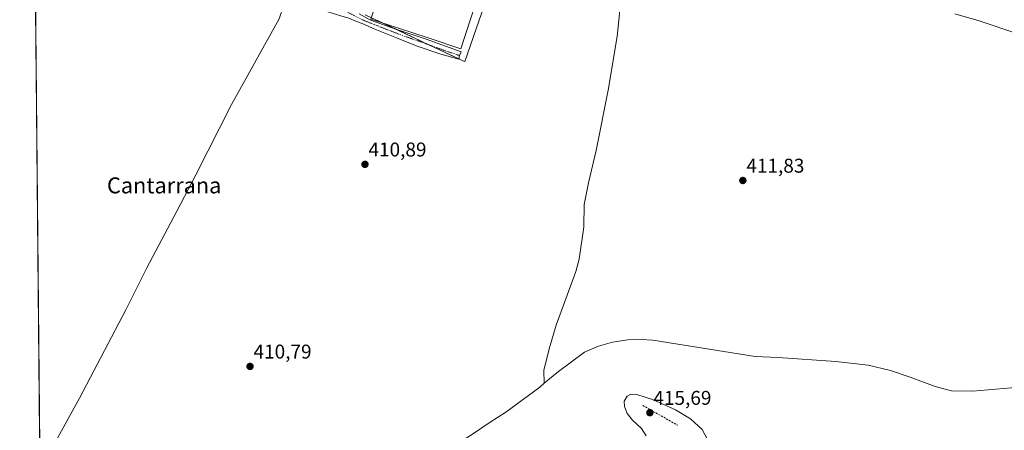
# Model space of a CAD drawing. Units: metres. Extents: x 566711 to 570160, y 4707932 to 4710279.
# Drawn here: x 566715 to 567210, y 4709202 to 4709408 of the extents above; entities that cross this region are included whole.
import ezdxf
from ezdxf.enums import TextEntityAlignment as Align

# ---------------------------------------------------------------- set-up
doc = ezdxf.new("R2010")
doc.units = ezdxf.units.M
doc.header["$MEASUREMENT"] = 0
doc.linetypes.add('TRAZO_Y_PUNTO', pattern=[1, 0.5, -0.25, 0, -0.25])
doc.linetypes.add('TRAZOSX2', pattern=[1.5, 1, -0.5])
for name, color, linetype, lineweight in [('Carátula', 7, 'Continuous', 5), ('Comarca CxS', 133, 'Continuous', 0), ('Comunidad Autónoma CxS', 142, 'Continuous', 0), ('Corriente natural lineal', 142, 'Continuous', 13), ('Cultivos herbáceos CxS', 92, 'Continuous', 0), ('Curva de nivel normal', 36, 'Continuous', 0), ('Edificación ligera', 1, 'Continuous', 0), ('Edificación ligera Cxs', 1, 'Continuous', 0), ('Municipio CxS', 142, 'Continuous', 0), ('Muro lineal', 1, 'TRAZOSX2', 13), ('Pista no pavimentada', 254, 'Continuous', 13), ('Pista no pavimentada Cxs', 254, 'Continuous', 0), ('Pista pavimentada eje', 135, 'TRAZO_Y_PUNTO', 0), ('Provincia CxS', 1, 'Continuous', 0), ('Punto de cota en terreno', 7, 'Continuous', 0), ('Rótulo de punto de cota en terreno', 19, 'Continuous', 0), ('Texto cartográfico', 19, 'Continuous', 0)]:
    doc.layers.add(name, color=color, linetype=linetype, lineweight=lineweight)
doc.styles.add('Arial', font='txt', dxfattribs={"height": 0.2})

# ---------------------------------------------------------------- blocks, each defined once
blk = doc.blocks.new('*U150')
at = {"layer": 'Cultivos herbáceos CxS', "color": 92, "linetype": 'Continuous', "lineweight": 0}
for points in [[(566725.36, 4709160.01, 411.61), (566722.45, 4709464.75, 411.33)], [(566888.46, 4709410.85, 411.11), (566937.58, 4709387.78, 410.94), (566938.58, 4709387.31, 411.03), (566979.59, 4709505.78, 412.18)]]:
    blk.add_polyline3d(points, dxfattribs=at)
blk = doc.blocks.new('*U156')
at = {"layer": 'Curva de nivel normal', "color": 36, "linetype": 'Continuous', "lineweight": 0}
for points in [[(567029.7, 4709199.28, 415), (567027.42, 4709202.89, 415), (567022.74, 4709207.07, 415), (567020.15, 4709210.54, 415), (567018.77, 4709214.05, 415), (567018.59, 4709216.68, 415), (567020.09, 4709219.24, 415), (567022.06, 4709220.29, 415), (567025.04, 4709220.02, 415), (567032.93, 4709217.57, 415), (567044.41, 4709212.38, 415), (567051.91, 4709207.89, 415), (567057.84, 4709202.48, 415), (567061.98, 4709194.62, 415)], [(567216.48, 4709401.3, 415), (567196.98, 4709407.88, 415), (567184.71, 4709411.3, 415)]]:
    blk.add_polyline3d(points, dxfattribs=at)
blk = doc.blocks.new('5PATER')
at = {"layer": 'Carátula', "linetype": 'Continuous', "lineweight": 5}
h = blk.add_hatch(color=250, dxfattribs=at)
edge = h.paths.add_edge_path()
edge.add_ellipse((0, 0.01), major_axis=(-1.33, -1.34), ratio=0.999422, start_angle=0, end_angle=360)

msp = doc.modelspace()

# ---------------------------------------------------------------- linework, layer by layer
at = {"layer": 'Comarca CxS', "color": 133, "linetype": 'Continuous', "lineweight": 0}
msp.add_polyline3d([(569598.73, 4707960.35, 430.2), (566737.12, 4707932.2, 504.64), (566714.97, 4710245.45, 431.89), (569015.05, 4710268.09, 419.75), (570136.32, 4710279.13, 424.16), (570159.59, 4707965.87, 426.64), (569598.73, 4707960.35, 430.2)], close=True, dxfattribs=at)
msp.add_polyline3d([(569598.73, 4707960.35, 430.2), (566737.12, 4707932.2, 504.64), (566714.97, 4710245.45, 431.89), (569015.05, 4710268.09, 419.75), (570136.32, 4710279.13, 424.16), (570159.59, 4707965.87, 426.64), (569598.73, 4707960.35, 430.2)], close=True, dxfattribs=at)
at = {"layer": 'Comunidad Autónoma CxS', "color": 142, "linetype": 'Continuous', "lineweight": 0}
msp.add_polyline3d([(570159.59, 4707965.87, 426.64), (566737.12, 4707932.2, 504.64), (566714.97, 4710245.45, 431.89), (570020.9, 4710277.99, 422), (570136.32, 4710279.13, 424.16), (570151.62, 4708758.48, 420.53), (570159.59, 4707965.87, 426.64)], close=True, dxfattribs=at)
msp.add_polyline3d([(570159.59, 4707965.87, 426.64), (566737.12, 4707932.2, 504.64), (566714.97, 4710245.45, 431.89), (570020.9, 4710277.99, 422), (570136.32, 4710279.13, 424.16), (570151.62, 4708758.48, 420.53), (570159.59, 4707965.87, 426.64)], close=True, dxfattribs=at)
at = {"layer": 'Corriente natural lineal', "color": 142, "linetype": 'Continuous', "lineweight": 13}
for points in [[(567020.26, 4709451.01, 412.93), (567015.08, 4709399.97, 412.44), (567010.66, 4709372.95, 411.87), (567004.53, 4709342.63, 412), (567000.7, 4709326.36, 411.86), (566998.5, 4709315.58, 411.96), (566998.36, 4709304.31, 412.23), (566996.05, 4709287.97, 411.6), (566994.4, 4709281.79, 411.89), (566984.43, 4709254.83, 411.64), (566980.96, 4709242.98, 411.1), (566978.35, 4709232.13, 411.49), (566978.53, 4709225.7, 411.28)], [(566725.15, 4709182.06, 410.43), (566744.98, 4709218.19, 410.43), (566768.27, 4709262.63, 410.55), (566778.9, 4709283.73, 410.72), (566793.95, 4709312.18, 410.8), (566803.42, 4709330.34, 410.66), (566821.36, 4709365.68, 410.77), (566845.4, 4709408.8, 410.82), (566847.47, 4709415.09, 410.57)], [(567216.97, 4709223.69, 410.88), (567193.8, 4709221.64, 411.27), (567183.02, 4709221.91, 411.02), (567174.86, 4709223.98, 411.22), (567162.24, 4709228.79, 410.98), (567152.41, 4709232.03, 411.07), (567141.21, 4709234.8, 411.04), (567124.95, 4709236.7, 411.01), (567096.05, 4709238.68, 410.76), (567084.46, 4709239.17, 410.99), (567033.06, 4709247.33, 411.19), (567027.21, 4709247.64, 411.02), (567020.56, 4709247.55, 411.16), (567012.7, 4709246.29, 411.64), (567005.77, 4709244.4, 411.24), (566998.74, 4709241.35, 411.47), (566985.62, 4709231.58, 411.39), (566978.53, 4709225.7, 411.28)], [(566978.53, 4709225.7, 411.28), (566976.19, 4709223.76, 410.73), (566959.26, 4709211.09, 411.11), (566950.85, 4709205.82, 411.39), (566941.92, 4709199.75, 411.1), (566925.83, 4709189.8, 411), (566903.42, 4709180.05, 411.14), (566865.29, 4709166.06, 411.12), (566838.19, 4709158.75, 410.07), (566829.79, 4709157.32, 410.49), (566817.58, 4709156.18, 411.05), (566808.17, 4709156.22, 410.91), (566776.77, 4709155.15, 411.03), (566763.18, 4709154.36, 410.58), (566725.45, 4709150.73, 410.4)]]:
    msp.add_polyline3d(points, dxfattribs=at)
at = {"layer": 'Cultivos herbáceos CxS', "color": 92, "linetype": 'Continuous', "lineweight": 0}
for points in [[(566979.59, 4709505.78, 412.18), (566938.58, 4709387.31, 411.03), (566937.58, 4709387.78, 410.94), (566888.46, 4709410.85, 411.11)], [(566891.63, 4709409.36, 411.13), (566896.85, 4709406.91, 411.08), (566904.04, 4709403.53, 411.06), (566920.92, 4709395.61, 411.08), (566935.62, 4709388.7, 410.81), (566937.58, 4709387.78, 410.94), (566938.58, 4709387.31, 411.03), (566979.59, 4709505.78, 412.18)], [(566891.63, 4709409.36, 411.13), (566896.85, 4709406.91, 411.08), (566904.04, 4709403.53, 411.06), (566920.92, 4709395.61, 411.08), (566935.62, 4709388.7, 410.81), (566937.58, 4709387.78, 410.94), (566938.58, 4709387.31, 411.03), (566979.59, 4709505.78, 412.18)], [(566725.36, 4709160.01, 411.61), (566725.15, 4709182.06, 410.43), (566722.55, 4709453.41, 410.57), (566722.5, 4709458.68, 411.19), (566722.48, 4709460.76, 411.26), (566722.46, 4709462.85, 411.32), (566722.44, 4709464.75, 411.33)]]:
    msp.add_polyline3d(points, dxfattribs=at)
at = {"layer": 'Edificación ligera', "color": 1, "linetype": 'Continuous', "lineweight": 0}
msp.add_polyline3d([(566968.73, 4709492.63, 414.26), (566936.59, 4709393.77, 413.13), (566920.16, 4709399.19, 413.12), (566891.42, 4709408.71, 411.45), (566924.06, 4709507.63, 412.21), (566968.73, 4709492.63, 414.26)], dxfattribs=at)
at = {"layer": 'Edificación ligera Cxs', "color": 1, "linetype": 'Continuous', "lineweight": 0}
msp.add_polyline3d([(566968.73, 4709492.63, 414.26), (566936.59, 4709393.77, 413.13), (566920.16, 4709399.19, 413.12), (566891.42, 4709408.71, 411.45), (566924.06, 4709507.63, 412.21), (566968.73, 4709492.63, 414.26)], close=True, dxfattribs=at)
at = {"layer": 'Municipio CxS', "color": 142, "linetype": 'Continuous', "lineweight": 0}
msp.add_polyline3d([(569598.73, 4707960.35, 430.2), (566737.12, 4707932.2, 504.64), (566714.97, 4710245.45, 431.89), (569015.05, 4710268.09, 419.75)], dxfattribs=at)
msp.add_polyline3d([(569598.73, 4707960.35, 430.2), (566737.12, 4707932.2, 504.64), (566714.97, 4710245.45, 431.89), (569015.05, 4710268.09, 419.75)], dxfattribs=at)
at = {"layer": 'Muro lineal', "color": 1, "linetype": 'TRAZOSX2', "lineweight": 13}
msp.add_polyline3d([(567028.05, 4709214.52, 416.39), (567045.56, 4709204.56, 416.65)], dxfattribs=at)
at = {"layer": 'Pista no pavimentada', "color": 254, "linetype": 'Continuous', "lineweight": 13}
msp.add_polyline3d([(566885.53, 4709411.3, 411.1), (566891.25, 4709408.06, 411.07), (566904.35, 4709403.43, 411.06), (566919.17, 4709398.53, 411.09), (566936.76, 4709392.18, 411.09), (566935.97, 4709390.33, 410.94), (566935.57, 4709388.48, 410.8), (566926.57, 4709391.12, 411), (566914.67, 4709395.09, 411.01), (566904.22, 4709399.19, 410.8), (566892.58, 4709403.95, 410.65), (566887.81, 4709406.2, 410.87), (566883.05, 4709407.92, 410.86), (566880.4, 4709409.11, 410.74), (566876.3, 4709410.3, 410.7), (566869.69, 4709412.29, 411.04), (566861.8, 4709414.74, 410.74), (566849.08, 4709418.15, 410.76), (566824.32, 4709425.29, 410.78), (566794.24, 4709435.25, 410.76), (566757.19, 4709447.52, 411.12), (566733.31, 4709455.55, 411.11), (566722.5, 4709458.68, 411.19)], dxfattribs=at)
at = {"layer": 'Pista no pavimentada Cxs', "color": 254, "linetype": 'Continuous', "lineweight": 0}
msp.add_polyline3d([(566885.53, 4709411.3, 411.1), (566891.25, 4709408.06, 411.07), (566904.35, 4709403.43, 411.06), (566919.17, 4709398.53, 411.09), (566936.76, 4709392.18, 411.09), (566935.97, 4709390.33, 410.94), (566935.57, 4709388.48, 410.8), (566926.57, 4709391.12, 411), (566914.67, 4709395.09, 411.01), (566904.22, 4709399.19, 410.8), (566892.58, 4709403.95, 410.65), (566887.81, 4709406.2, 410.87), (566883.05, 4709407.92, 410.86), (566880.4, 4709409.11, 410.74)], dxfattribs=at)
at = {"layer": 'Pista pavimentada eje', "color": 135, "linetype": 'TRAZO_Y_PUNTO', "lineweight": 0}
msp.add_polyline3d([(566879.88, 4709412.02, 411.1), (566887.68, 4709408.06, 411.02), (566899.85, 4709403.29, 410.99), (566909.24, 4709399.72, 411.01), (566916.92, 4709397.08, 411.06), (566928.82, 4709392.71, 411.01), (566935.97, 4709390.33, 410.94)], dxfattribs=at)
at = {"layer": 'Provincia CxS', "color": 1, "linetype": 'Continuous', "lineweight": 0}
msp.add_polyline3d([(570159.59, 4707965.87, 426.64), (566737.12, 4707932.2, 504.64), (566714.97, 4710245.45, 431.89), (570136.32, 4710279.13, 424.16), (570159.59, 4707965.87, 426.64)], close=True, dxfattribs=at)
msp.add_polyline3d([(570159.59, 4707965.87, 426.64), (566737.12, 4707932.2, 504.64), (566714.97, 4710245.45, 431.89), (570136.32, 4710279.13, 424.16), (570159.59, 4707965.87, 426.64)], close=True, dxfattribs=at)

# ---------------------------------------------------------------- block references
at = {"layer": 'Cultivos herbáceos CxS', "color": 92, "linetype": 'Continuous', "lineweight": 0}
msp.add_blockref('*U150', (0, 0), dxfattribs=at)
at = {"layer": 'Curva de nivel normal', "color": 36, "linetype": 'Continuous', "lineweight": 0}
msp.add_blockref('*U156', (0, 0), dxfattribs=at)
at = {"layer": 'Punto de cota en terreno', "linetype": 'Continuous', "lineweight": 0}
for p in [(566888.42, 4709335.69, 410.89), (567078.26, 4709327.56, 411.83), (566830.68, 4709234.15, 410.79), (567031.56, 4709210.9, 415.69)]:
    msp.add_blockref('5PATER', p, dxfattribs=at)

# ---------------------------------------------------------------- texts
at = {"layer": 'Rótulo de punto de cota en terreno', "color": 19, "linetype": 'Continuous', "lineweight": 0, "style": 'Arial'}
for s, p in [('410,89', (566890.18, 4709337.45)), ('411,83', (567080.02, 4709329.32)), ('410,79', (566832.44, 4709235.91)), ('415,69', (567033.32, 4709212.66))]:
    msp.add_text(s, height=7, dxfattribs=at).set_placement(p, align=Align.BOTTOM_LEFT)
at = {"layer": 'Texto cartográfico', "color": 19, "linetype": 'Continuous', "lineweight": 0, "style": 'Arial'}
msp.add_text('Cantarrana', height=8, dxfattribs=at).set_placement((566787.54, 4709325.12), align=Align.MIDDLE_CENTER)

doc.saveas('drawing.dxf')
